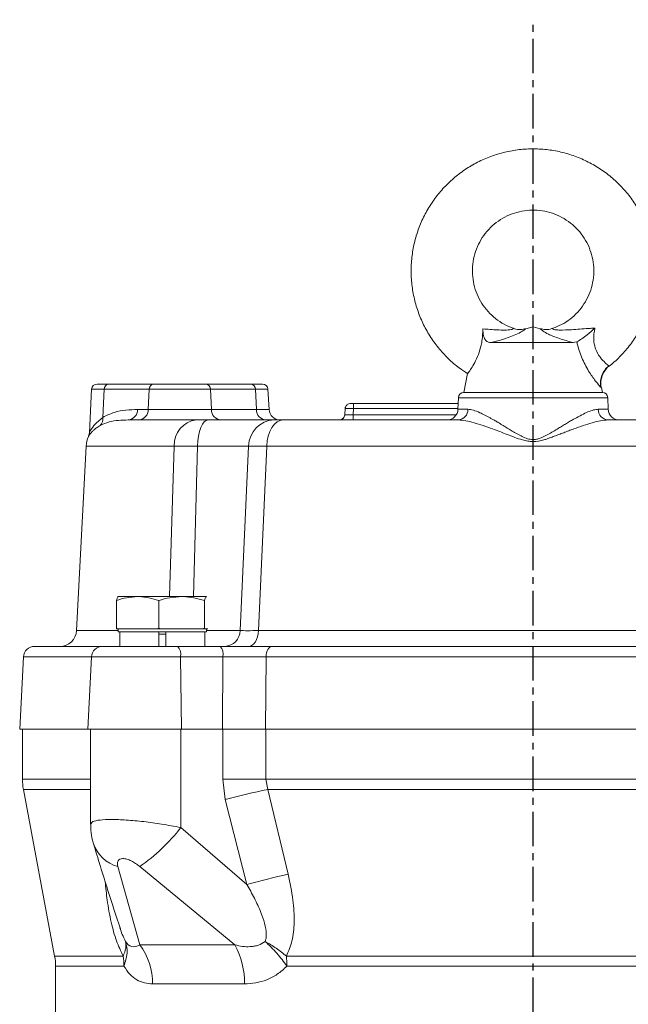
# Model space of a CAD drawing. Extents: x -528 to 3163, y 110 to 7339.
# Drawn here: x 1208 to 1318, y 3942 to 4121 of the extents above; entities that cross this region are included whole.
import ezdxf

# ---------------------------------------------------------------- set-up
doc = ezdxf.new("R2010")
doc.units = 0
doc.header["$LTSCALE"] = 10
doc.header["$MEASUREMENT"] = 0
doc.linetypes.add('PLNÁ', pattern=[0])
doc.linetypes.add('STŘEDOVÁ1', pattern=[1, 0.625, -0.125, 0.125, -0.125])
doc.layers.add('1', color=7, linetype='PLNÁ')
doc.layers.add('5', color=4, linetype='STŘEDOVÁ1')

msp = doc.modelspace()

# ---------------------------------------------------------------- linework, layer by layer
at = {"layer": '1', "color": 7, "linetype": 'Continuous', "lineweight": 15}
for p, q in [((1300.617, 4064.941), (1299.31, 4064.591)), ((1301.924, 4064.591), (1300.617, 4064.941)), ((1308.547, 4062.223), (1307.835, 4062.069)), ((1293.05, 4062.069), (1307.835, 4062.069)), ((1288.757, 4056.46), (1288.067, 4053.069)), ((1288.795, 4056.649), (1288.757, 4056.462)), ((1220.646, 4053.623), (1220.233, 4045.743)), ((1222.912, 4053.623), (1220.646, 4053.623)), ((1222.684, 4048.539), (1222.912, 4053.623)), ((1231.064, 4053.623), (1222.912, 4053.623)), ((1231.921, 4054.57), (1223.769, 4054.57)), ((1230.9, 4049.964), (1231.064, 4053.623)), ((1242.169, 4053.623), (1231.064, 4053.623)), ((1249.464, 4054.57), (1241.313, 4054.57)), ((1242.169, 4053.623), (1242.334, 4049.964)), ((1250.321, 4053.623), (1242.169, 4053.623)), ((1250.321, 4053.623), (1250.486, 4049.964)), ((1252.588, 4053.623), (1250.321, 4053.623)), ((1252.78, 4049.964), (1252.588, 4053.623)), ((1312.961, 4053.939), (1312.93, 4053.964)), ((1312.989, 4053.945), (1312.965, 4054.062)), ((1313.167, 4053.069), (1312.989, 4053.945)), ((1287.083, 4052.104), (1287.01, 4049.999)), ((1291.047, 4052.104), (1287.083, 4052.104)), ((1288.067, 4053.069), (1313.167, 4053.069)), ((1314.151, 4052.104), (1291.047, 4052.104)), ((1314.224, 4049.999), (1314.151, 4052.104)), ((1228.976, 4049.964), (1230.9, 4049.964)), ((1230.9, 4049.964), (1242.334, 4049.964)), ((1242.334, 4049.964), (1250.486, 4049.964)), ((1250.486, 4049.964), (1252.78, 4049.964)), ((1266.509, 4049.016), (1266.567, 4050.121)), ((1268.065, 4050.121), (1268.007, 4049.016)), ((1287.047, 4051.069), (1268.065, 4051.069)), ((1268.065, 4051.069), (1268.065, 4050.121)), ((1287.014, 4050.121), (1268.065, 4050.121)), ((1287.01, 4049.999), (1288.803, 4049.999)), ((1312.43, 4049.999), (1314.224, 4049.999)), ((1268.007, 4048.069), (1268.007, 4049.016)), ((1268.007, 4049.016), (1286.712, 4049.016)), ((1220.234, 4045.763), (1220.068, 4045.061)), ((1219.661, 4043.33), (1217.91, 4009.912)), ((1235.606, 4043.33), (1219.661, 4043.33)), ((1235.606, 4043.33), (1234.736, 4016.069)), ((1239.083, 4016.069), (1239.843, 4043.33)), ((1239.843, 4043.33), (1249.083, 4043.33)), ((1249.083, 4043.33), (1247.569, 4009.912)), ((1252.374, 4043.33), (1250.875, 4009.912)), ((1348.859, 4043.33), (1252.374, 4043.33)), ((1225.442, 4016.069), (1225.422, 4016.057)), ((1228.968, 4016.069), (1225.457, 4016.069)), ((1236.948, 4016.069), (1228.968, 4016.069)), ((1241.422, 4016.069), (1236.948, 4016.069)), ((1241.422, 4016.069), (1241.461, 4015.997)), ((1241.461, 4016.057), (1241.442, 4016.069)), ((1225.139, 4010.383), (1225.139, 4015.354)), ((1232.797, 4010.383), (1232.797, 4015.354)), ((1241.1, 4010.383), (1241.1, 4015.354)), ((1217.91, 4009.912), (1225.442, 4009.912)), ((1225.479, 4010.269), (1225.139, 4010.383)), ((1225.139, 4010.383), (1225.167, 4010.269)), ((1225.167, 4010.269), (1225.479, 4010.269)), ((1225.442, 4010.269), (1225.442, 4009.669)), ((1241.442, 4009.669), (1225.442, 4009.669)), ((1228.968, 4010.269), (1225.479, 4010.269)), ((1225.756, 4009.669), (1225.756, 4007.069)), ((1232.456, 4010.269), (1228.968, 4010.269)), ((1232.797, 4010.383), (1232.456, 4010.269)), ((1232.456, 4010.269), (1233.166, 4010.269)), ((1232.792, 4009.669), (1232.792, 4007.069)), ((1234.092, 4009.269), (1232.792, 4009.269)), ((1233.166, 4010.269), (1232.797, 4010.383)), ((1236.948, 4010.269), (1233.166, 4010.269)), ((1234.092, 4009.669), (1234.092, 4007.069)), ((1240.73, 4010.269), (1236.948, 4010.269)), ((1241.1, 4010.383), (1240.73, 4010.269)), ((1240.73, 4010.269), (1241.128, 4010.269)), ((1241.128, 4010.269), (1241.1, 4010.383)), ((1241.422, 4010.269), (1241.128, 4010.269)), ((1241.128, 4007.069), (1241.128, 4009.669)), ((1241.716, 4010.269), (1241.422, 4010.269)), ((1241.442, 4009.669), (1241.442, 4010.269)), ((1241.442, 4009.912), (1247.569, 4009.912)), ((1250.875, 4009.912), (1350.359, 4009.912)), ((1243.924, 4007.069), (1236.241, 4007.069)), ((1208.304, 4005.173), (1207.617, 3992.069)), ((1220.629, 4005.173), (1208.304, 4005.173)), ((1220.629, 4005.173), (1219.942, 3992.069)), ((1236.758, 4005.173), (1220.629, 4005.173)), ((1236.758, 4005.173), (1236.936, 3992.069)), ((1244.441, 4005.173), (1236.758, 4005.173)), ((1244.334, 3992.069), (1244.441, 4005.173)), ((1252.257, 4005.173), (1252.126, 3992.069)), ((1348.976, 4005.173), (1252.257, 4005.173)), ((1219.942, 3992.069), (1207.617, 3992.069)), ((1208.117, 3992.069), (1208.117, 3982.998)), ((1236.936, 3992.069), (1219.942, 3992.069)), ((1220.442, 3992.069), (1220.442, 3974.852)), ((1236.806, 3974.246), (1236.806, 3992.069)), ((1244.334, 3992.069), (1236.936, 3992.069)), ((1244.406, 3992.069), (1244.334, 3992.069)), ((1244.406, 3992.069), (1244.406, 3982.998)), ((1252.226, 3992.069), (1244.406, 3992.069)), ((1349.108, 3992.069), (1252.126, 3992.069)), ((1252.226, 3992.069), (1252.226, 3982.998)), ((1220.442, 3982.998), (1208.117, 3982.998)), ((1244.406, 3982.998), (1244.863, 3979.312)), ((1252.226, 3982.998), (1244.406, 3982.998)), ((1252.226, 3982.998), (1252.566, 3981.155)), ((1349.008, 3982.998), (1252.226, 3982.998)), ((1208.288, 3981.155), (1213.946, 3950.982)), ((1220.442, 3981.155), (1208.288, 3981.155)), ((1348.667, 3981.155), (1252.566, 3981.155)), ((1252.566, 3981.155), (1256.228, 3965.784)), ((1244.863, 3979.312), (1248.762, 3963.941)), ((1248.762, 3963.941), (1236.806, 3974.246)), ((1229.366, 3952.998), (1225.411, 3967.175)), ((1229.355, 3967.175), (1246.573, 3952.998)), ((1229.366, 3952.998), (1246.573, 3952.998)), ((1213.946, 3950.982), (1226.353, 3950.982)), ((1255.931, 3950.982), (1345.303, 3950.982)), ((1214.117, 3949.139), (1214.117, 3774.998)), ((1226.5, 3949.139), (1214.117, 3949.139)), ((1345.215, 3949.139), (1256.019, 3949.139)), ((1248.343, 3945.927), (1231.699, 3945.927))]:
    msp.add_line(p, q, dxfattribs=at)
for points in [[(1266.567, 4050.121), (1266.595, 4050.309), (1266.619, 4050.39)], [(1241.734, 4048.069), (1241.377, 4047.979), (1241.032, 4047.713), (1240.713, 4047.28), (1240.43, 4046.696), (1240.195, 4045.981), (1240.014, 4045.162), (1239.895, 4044.268), (1239.843, 4043.33)], [(1255.35, 4048.069), (1254.788, 4047.979), (1254.246, 4047.713), (1253.743, 4047.28), (1253.299, 4046.696), (1252.928, 4045.981), (1252.644, 4045.162), (1252.457, 4044.268), (1252.374, 4043.33)], [(1249.073, 4007.069), (1249.414, 4007.123), (1249.742, 4007.282), (1250.046, 4007.542), (1250.315, 4007.893), (1250.54, 4008.321), (1250.712, 4008.813), (1250.825, 4009.349), (1250.875, 4009.912)], [(1253.304, 4007.069), (1253.106, 4007.033), (1252.916, 4006.926), (1252.739, 4006.753), (1252.583, 4006.52), (1252.452, 4006.234), (1252.352, 4005.906), (1252.287, 4005.548), (1252.257, 4005.173)]]:
    msp.add_lwpolyline(points, dxfattribs=at)
for centre, radius, start, end in [((1221.645, 4053.57), 1, 90, 177), ((1223.841, 4053.644), 0.929, 94.41298, 181.34527), ((1231.993, 4053.644), 0.929, 94.41265, 181.3451), ((1241.241, 4053.644), 0.929, 358.6548, 85.58745), ((1249.393, 4053.644), 0.929, 358.65529, 85.58696), ((1251.589, 4053.57), 1, 3, 90), ((1288.083, 4052.069), 1, 90, 178), ((1313.151, 4052.069), 1, 2, 90), ((1227.119, 4049.921), 1.857, 274.41162, 1.34613), ((1229.043, 4049.921), 1.857, 274.412, 1.34575), ((1244.191, 4049.921), 1.857, 178.65401, 265.58824), ((1252.342, 4049.921), 1.857, 178.65406, 265.58819), ((1254.777, 4050.069), 2, 183, 270), ((1267.566, 4050.069), 1, 90, 129.37262), ((1285.011, 4050.069), 2, 270, 358), ((1286.933, 4049.935), 1.872, 274.14129, 1.94495), ((1314.301, 4049.935), 1.872, 178.05505, 265.85871), ((1316.223, 4050.069), 2, 182, 270), ((1221.056, 4048.268), 1.65, 312.50582, 9.47815), ((1240.129, 4043.568), 4.53, 96.51607, 183.00584), ((1253.884, 4043.27), 4.802, 92.15085, 179.28379), ((1265.511, 4049.069), 1, 288.12995, 310.04054), ((1265.511, 4049.069), 1, 313.20467, 357), ((1224.654, 4043.069), 5, 156.48948, 177), ((1214.914, 4010.069), 3, 270, 357), ((1244.677, 4009.959), 2.892, 271.93225, 359.06876), ((1210.301, 4005.069), 2, 90, 177), ((1222.626, 4005.069), 2, 90, 177), ((1234.565, 4005.593), 2.233, 349.16009, 41.35117), ((1242.248, 4005.593), 2.233, 349.15962, 41.35164), ((1218.117, 3982.998), 10, 180, 190.61966), ((1281.494, 3843.215), 140.941, 101.84392, 105.06429), ((1209.465, 3995.598), 34.691, 304.98372, 322.01271), ((1227.158, 3973.472), 6.535, 197.94148, 254.49526), ((1285.72, 3830.26), 138.695, 102.27728, 105.45444), ((1228.345, 3954.419), 1.75, 207.70748, 305.6881), ((1220.297, 3946.084), 11.403, 359.20707, 37.32065), ((1234.429, 3946.201), 13.916, 358.87061, 29.23636), ((1204.117, 3949.139), 10, 0, 10.61966), ((1214.877, 3949.141), 11.623, 359.99144, 9.11459), ((1236.841, 3949.144), 19.178, 359.98636, 5.50048)]:
    msp.add_arc(centre, radius, start, end, dxfattribs=at)
for points, knots in [([(1314.386, 4057.835), (1314.703, 4058.077), (1315.72, 4058.854), (1317.219, 4060.422), (1318.858, 4062.499), (1320.225, 4064.768), (1321.314, 4067.182), (1322.107, 4069.709), (1322.593, 4072.312), (1322.765, 4074.955), (1322.62, 4077.6), (1322.161, 4080.208), (1321.394, 4082.743), (1320.33, 4085.168), (1318.984, 4087.449), (1317.375, 4089.553), (1315.527, 4091.45), (1313.466, 4093.113), (1311.221, 4094.517), (1308.825, 4095.644), (1306.311, 4096.477), (1303.716, 4097.004), (1301.077, 4097.217), (1298.431, 4097.113), (1295.816, 4096.695), (1293.27, 4095.967), (1290.829, 4094.941), (1288.528, 4093.631), (1286.4, 4092.055), (1284.475, 4090.237), (1282.78, 4088.202), (1281.341, 4085.979), (1280.177, 4083.6), (1279.305, 4081.099), (1278.737, 4078.512), (1278.483, 4075.876), (1278.545, 4073.228), (1278.922, 4070.607), (1279.61, 4068.049), (1280.597, 4065.592), (1281.872, 4063.27), (1283.412, 4061.115), (1285.205, 4059.169), (1286.994, 4057.59), (1288.255, 4056.783), (1288.774, 4056.451)], [0, 0, 0, 0, 1.1975464, 3.8457383, 6.4939559, 9.1422121, 11.7904961, 14.4387764, 17.0871068, 19.7354441, 22.3837707, 25.0321229, 27.6804699, 30.3288335, 32.977142, 35.6254796, 38.2737628, 40.9220472, 43.5703016, 46.2185282, 48.8667318, 51.514923, 54.1630936, 56.8112538, 59.4594096, 62.1075578, 64.7557115, 67.4038765, 70.0520585, 72.7002573, 75.3484701, 77.9967144, 80.6449761, 83.2932833, 85.9415895, 88.5899128, 91.2382597, 93.8865935, 96.5349494, 99.183291, 101.831636, 104.4799569, 107.1282572, 109.7765531, 111.6267054, 111.6267054, 111.6267054, 111.6267054]), ([(1297.024, 4064.68), (1296.898, 4064.723), (1296.184, 4064.963), (1294.948, 4065.588), (1293.427, 4066.675), (1292.114, 4068.012), (1291.045, 4069.549), (1290.25, 4071.245), (1289.754, 4073.051), (1289.569, 4074.914), (1289.702, 4076.783), (1290.148, 4078.602), (1290.894, 4080.319), (1291.92, 4081.886), (1293.195, 4083.257), (1294.684, 4084.393), (1296.342, 4085.261), (1298.124, 4085.837), (1299.977, 4086.103), (1301.849, 4086.053), (1303.685, 4085.687), (1305.433, 4085.016), (1307.043, 4084.06), (1308.468, 4082.846), (1309.668, 4081.408), (1310.608, 4079.788), (1311.261, 4078.033), (1311.608, 4076.192), (1311.64, 4074.32), (1311.355, 4072.469), (1310.763, 4070.692), (1309.878, 4069.042), (1308.728, 4067.563), (1307.344, 4066.306), (1305.827, 4065.311), (1304.726, 4064.881), (1304.205, 4064.678)], [0, 0, 0, 0, 0.4011317, 2.2720092, 4.1446636, 6.0172317, 7.8897132, 9.7621074, 11.6344155, 13.5066736, 15.3789015, 17.2511205, 19.1233417, 20.9956219, 22.8679738, 24.7403992, 26.6129273, 28.4855389, 30.3582203, 32.2309546, 34.1037092, 35.9764482, 37.8491364, 39.7217545, 41.5942698, 43.466707, 45.3390647, 47.211368, 49.0835964, 50.9558112, 52.8280203, 54.700267, 56.5725792, 58.4449616, 60.3174472, 62.0008116, 62.0008116, 62.0008116, 62.0008116]), ([(1291.518, 4064.552), (1291.483, 4063.731), (1291.425, 4062.342), (1290.898, 4060.307), (1290.226, 4058.763), (1289.507, 4057.546), (1288.973, 4056.765), (1288.709, 4056.399), (1288.766, 4056.451), (1288.772, 4056.457)], [0, 0, 0, 0, 1.9529423, 3.3028546, 4.6566989, 5.9530449, 7.3120459, 8.7193616, 8.8951419, 8.8951419, 8.8951419, 8.8951419]), ([(1291.518, 4064.552), (1291.955, 4064.521), (1293.319, 4064.425), (1295.084, 4064.315), (1296.524, 4064.378), (1296.963, 4064.517), (1296.992, 4064.671), (1296.996, 4064.629), (1296.998, 4064.606)], [0, 0, 0, 0, 0.9963362, 3.1019798, 4.2350274, 4.7197361, 5.1609034, 5.6964501, 5.6964501, 5.6964501, 5.6964501]), ([(1293.05, 4062.069), (1292.818, 4062.096), (1292.352, 4062.15), (1291.877, 4062.619), (1291.559, 4063.404), (1291.533, 4064.128), (1291.518, 4064.552)], [0, 0, 0, 0, 0.7727771, 1.547116, 2.3011948, 3.3667591, 3.3667591, 3.3667591, 3.3667591]), ([(1299.312, 4064.582), (1299.308, 4064.581), (1299.3, 4064.581), (1299.048, 4064.422), (1298.614, 4064.07), (1297.269, 4063.401), (1295.337, 4062.72), (1293.676, 4062.247), (1293.05, 4062.069)], [0, 0, 0, 0, 0.2553292, 0.4664899, 1.6938882, 3.0822839, 5.3976965, 6.79671, 6.79671, 6.79671, 6.79671]), ([(1299.306, 4064.584), (1298.978, 4064.527), (1298.302, 4064.409), (1297.508, 4064.48), (1297.111, 4064.661), (1297.037, 4064.695)], [0, 0, 0, 0, 1.0113427, 2.086724, 2.3344861, 2.3344861, 2.3344861, 2.3344861]), ([(1307.835, 4062.069), (1306.991, 4062.318), (1305.294, 4062.82), (1303.493, 4063.522), (1302.51, 4064.083), (1302.152, 4064.402), (1301.867, 4064.61), (1301.913, 4064.586), (1301.922, 4064.582)], [0, 0, 0, 0, 1.8825296, 3.7868331, 5.0937732, 5.8046462, 6.4590137, 6.6079878, 6.6079878, 6.6079878, 6.6079878]), ([(1304.198, 4064.692), (1304.132, 4064.662), (1303.718, 4064.474), (1302.921, 4064.406), (1302.237, 4064.53), (1301.928, 4064.586)], [0, 0, 0, 0, 0.2211885, 1.3791974, 2.3366579, 2.3366579, 2.3366579, 2.3366579]), ([(1304.236, 4064.606), (1304.209, 4064.612), (1304.167, 4064.62), (1304.294, 4064.49), (1304.561, 4064.408), (1304.942, 4064.365), (1305.977, 4064.332), (1307.802, 4064.419), (1309.95, 4064.593), (1311.402, 4064.676), (1311.783, 4064.698)], [0, 0, 0, 0, 0.7955918, 1.2689516, 1.3611707, 2.163127, 2.5028006, 4.389245, 6.8807849, 7.7689731, 7.7689731, 7.7689731, 7.7689731]), ([(1308.547, 4062.223), (1308.834, 4062.387), (1309.408, 4062.714), (1310.543, 4063.587), (1311.338, 4064.281), (1311.78, 4064.695), (1311.783, 4064.698)], [0, 0, 0, 0, 1.2169014, 2.4268207, 4.0778041, 4.0884011, 4.0884011, 4.0884011, 4.0884011]), ([(1311.783, 4064.698), (1311.68, 4063.992), (1311.504, 4062.792), (1311.739, 4061.462), (1312.116, 4060.425), (1312.463, 4059.839), (1313.07, 4059.031), (1313.713, 4058.368), (1314.308, 4057.874), (1314.347, 4057.861), (1314.362, 4057.856)], [0, 0, 0, 0, 1.5475431, 2.6300799, 2.876072, 4.0369159, 4.2211627, 5.5729683, 6.9179118, 7.8262438, 7.8262438, 7.8262438, 7.8262438]), ([(1312.93, 4053.964), (1312.922, 4053.961), (1312.913, 4053.957), (1312.642, 4054.249), (1312.06, 4054.918), (1310.812, 4056.622), (1309.529, 4058.957), (1308.867, 4060.897), (1308.599, 4061.991), (1308.558, 4062.172), (1308.547, 4062.223)], [0, 0, 0, 0, 1.0148473, 1.1686812, 2.9902841, 4.9365896, 7.0232813, 9.0870418, 9.3782227, 9.4939133, 9.4939133, 9.4939133, 9.4939133]), ([(1312.911, 4053.972), (1312.895, 4054.037), (1312.817, 4054.339), (1312.803, 4055.035), (1312.97, 4055.966), (1313.419, 4056.886), (1313.898, 4057.529), (1314.263, 4057.765), (1314.331, 4057.809)], [0, 0, 0, 0, 0.2332046, 1.0928856, 2.0481418, 3.0704958, 4.1214911, 4.3619524, 4.3619524, 4.3619524, 4.3619524]), ([(1312.958, 4053.972), (1312.951, 4053.998), (1312.847, 4054.354), (1312.876, 4055.074), (1313.082, 4056.084), (1313.583, 4056.997), (1314.049, 4057.592), (1314.373, 4057.793), (1314.394, 4057.806)], [0, 0, 0, 0, 0.081235, 1.1277507, 2.1291832, 3.1939909, 4.2758675, 4.3520497, 4.3520497, 4.3520497, 4.3520497]), ([(1223.769, 4054.57), (1223.164, 4054.57), (1221.932, 4054.57), (1221.741, 4054.57), (1221.645, 4054.57)], [0, 0, 0, 0, 1.0428755, 2.124846, 2.124846, 2.124846, 2.124846]), ([(1241.313, 4054.57), (1241.046, 4054.57), (1240.503, 4054.57), (1239.343, 4054.57), (1238.021, 4054.57), (1236.617, 4054.57), (1235.213, 4054.57), (1233.891, 4054.57), (1232.73, 4054.57), (1232.188, 4054.57), (1231.921, 4054.57)], [0, 0, 0, 0, 1.1541916, 2.3478557, 3.5415185, 4.6957173, 5.8499099, 7.0435756, 8.2372372, 9.3914308, 9.3914308, 9.3914308, 9.3914308]), ([(1251.589, 4054.57), (1251.492, 4054.57), (1251.302, 4054.57), (1250.069, 4054.57), (1249.464, 4054.57)], [0, 0, 0, 0, 1.0819719, 2.1248497, 2.1248497, 2.1248497, 2.1248497]), ([(1228.976, 4049.964), (1228.269, 4049.944), (1226.859, 4049.903), (1224.746, 4049.558), (1223.367, 4048.877), (1222.684, 4048.539)], [0, 0, 0, 0, 2.2096056, 4.4051717, 6.5588237, 6.5588237, 6.5588237, 6.5588237]), ([(1268.065, 4050.121), (1267.869, 4050.127), (1267.477, 4050.14), (1266.982, 4050.145), (1266.636, 4050.14), (1266.59, 4050.127), (1266.567, 4050.121)], [0, 0, 0, 0, 0.375203, 0.750376, 1.1255489, 1.5007519, 1.5007519, 1.5007519, 1.5007519]), ([(1267.209, 4051.003), (1267.121, 4050.96), (1266.943, 4050.874), (1266.747, 4050.656), (1266.621, 4050.402), (1266.606, 4050.219), (1266.599, 4050.13)], [0, 0, 0, 0, 0.2902506, 0.5856621, 0.874039, 1.1449324, 1.1449324, 1.1449324, 1.1449324]), ([(1268.065, 4051.069), (1268.002, 4051.069), (1267.905, 4051.069), (1267.789, 4051.069), (1267.709, 4051.069), (1267.645, 4051.069), (1267.583, 4051.069), (1267.573, 4051.069), (1267.566, 4051.069)], [0, 0, 0, 0, 0.11962278, 0.18539551, 0.2496584, 0.3154178, 0.37969278, 0.49931556, 0.49931556, 0.49931556, 0.49931556]), ([(1290.98, 4049.385), (1290.578, 4049.557), (1289.774, 4049.9), (1289.127, 4049.966), (1288.803, 4049.999)], [0, 0, 0, 0, 1.1454164, 2.2870868, 2.2870868, 2.2870868, 2.2870868]), ([(1312.43, 4049.999), (1312.153, 4049.974), (1311.58, 4049.923), (1310.557, 4049.548), (1309.401, 4048.994), (1308.347, 4048.416), (1307.407, 4047.874), (1306.689, 4047.449), (1305.951, 4047.006), (1305.147, 4046.522), (1304.26, 4045.985), (1303.3, 4045.432), (1302.363, 4044.954), (1301.509, 4044.615), (1300.825, 4044.497), (1300.305, 4044.517), (1299.673, 4044.636), (1298.883, 4044.949), (1297.95, 4045.421), (1297.081, 4045.921), (1296.38, 4046.347), (1295.765, 4046.716), (1295.249, 4047.027), (1294.732, 4047.338), (1294.375, 4047.551), (1294.131, 4047.695), (1293.987, 4047.78), (1293.724, 4047.934), (1293.348, 4048.152), (1292.678, 4048.531), (1291.875, 4048.965), (1291.271, 4049.249), (1290.98, 4049.385)], [0, 0, 0, 0, 1.3871295, 2.8684857, 4.2675236, 5.8527105, 6.6622642, 7.5252078, 8.2793948, 9.1060508, 10.1380329, 11.1112985, 12.0850171, 12.9339489, 13.5241162, 13.8952967, 14.2946625, 15.2084352, 16.1237673, 17.0753276, 17.9020444, 18.358061, 19.0560375, 19.5847148, 20.0683004, 20.2528842, 20.4083431, 20.5597898, 21.1484318, 21.7045669, 22.912647, 24.0374364, 24.0374364, 24.0374364, 24.0374364]), ([(1222.684, 4048.539), (1222.086, 4048.045), (1221.06, 4047.197), (1220.463, 4046.194), (1220.284, 4045.861), (1220.246, 4045.784), (1220.237, 4045.765), (1220.235, 4045.76), (1220.234, 4045.759), (1220.234, 4045.759), (1220.234, 4045.759), (1220.234, 4045.759), (1220.234, 4045.759), (1220.234, 4045.759), (1220.234, 4045.759), (1220.234, 4045.759), (1220.234, 4045.759), (1220.234, 4045.759), (1220.234, 4045.759), (1220.234, 4045.759), (1220.234, 4045.759), (1220.234, 4045.759), (1220.234, 4045.759), (1220.234, 4045.759), (1220.234, 4045.759), (1220.234, 4045.759), (1220.234, 4045.759), (1220.234, 4045.759), (1220.234, 4045.759), (1220.234, 4045.759), (1220.234, 4045.759)], [0, 0, 0, 0, 1.6454435, 2.8234025, 3.317121, 3.5460496, 3.6564505, 3.7106955, 3.7375872, 3.7509764, 3.757657, 3.7609938, 3.7626613, 3.7634949, 3.7639116, 3.7641199, 3.7642241, 3.7642762, 3.7643022, 3.7643153, 3.7643218, 3.7643283, 3.7655599, 3.7658618, 3.7659369, 3.7659556, 3.765965, 3.7659697, 3.7659744, 3.7660472, 3.7660472, 3.7660472, 3.7660472]), ([(1227.262, 4048.069), (1226.671, 4048.054), (1225.506, 4048.026), (1223.81, 4047.787), (1222.717, 4047.296), (1222.171, 4047.051)], [0, 0, 0, 0, 1.7936326, 3.5324806, 5.2659009, 5.2659009, 5.2659009, 5.2659009]), ([(1239.615, 4048.069), (1237.823, 4048.069), (1234.236, 4048.069), (1230.075, 4048.069), (1228.2, 4048.069), (1227.262, 4048.069)], [0, 0, 0, 0, 4.1164596, 8.2367271, 12.3532936, 12.3532936, 12.3532936, 12.3532936]), ([(1241.734, 4048.069), (1241.326, 4048.069), (1240.507, 4048.069), (1239.913, 4048.069), (1239.615, 4048.069)], [0, 0, 0, 0, 1.0557091, 2.1185726, 2.1185726, 2.1185726, 2.1185726]), ([(1253.704, 4048.069), (1253.086, 4048.069), (1251.836, 4048.069), (1249.013, 4048.069), (1245.651, 4048.069), (1243.031, 4048.069), (1241.734, 4048.069)], [0, 0, 0, 0, 2.9628848, 5.9850998, 9.0073148, 11.9701996, 11.9701996, 11.9701996, 11.9701996]), ([(1255.35, 4048.069), (1255.004, 4048.069), (1254.311, 4048.069), (1253.907, 4048.069), (1253.704, 4048.069)], [0, 0, 0, 0, 0.8200546, 1.6456656, 1.6456656, 1.6456656, 1.6456656]), ([(1287.068, 4048.069), (1284.234, 4048.069), (1278.549, 4048.069), (1270.359, 4048.069), (1262.514, 4048.069), (1257.733, 4048.069), (1255.35, 4048.069)], [0, 0, 0, 0, 7.9033752, 15.8590886, 23.8148062, 31.7181768, 31.7181768, 31.7181768, 31.7181768]), ([(1266.54, 4049.007), (1266.523, 4048.918), (1266.487, 4048.733), (1266.341, 4048.477), (1266.129, 4048.258), (1265.95, 4048.174), (1265.86, 4048.132)], [0, 0, 0, 0, 0.273171, 0.5665442, 0.8711144, 1.1760393, 1.1760393, 1.1760393, 1.1760393]), ([(1268.007, 4049.016), (1267.905, 4049.013), (1267.703, 4049.007), (1267.328, 4048.998), (1266.92, 4048.993), (1266.648, 4048.998), (1266.527, 4049.007), (1266.515, 4049.013), (1266.509, 4049.016)], [0, 0, 0, 0, 0.1960664, 0.3867415, 0.7505741, 1.1144212, 1.3050926, 1.5011472, 1.5011472, 1.5011472, 1.5011472]), ([(1314.166, 4048.069), (1313.725, 4048.037), (1312.844, 4047.974), (1311.313, 4047.581), (1309.694, 4047.07), (1308.261, 4046.553), (1307.077, 4046.11), (1306.178, 4045.768), (1305.3, 4045.433), (1304.486, 4045.13), (1303.779, 4044.869), (1303.158, 4044.646), (1302.143, 4044.32), (1300.943, 4044.082), (1299.629, 4044.211), (1298.03, 4044.609), (1295.898, 4045.458), (1293.525, 4046.352), (1291.54, 4047.071), (1289.922, 4047.582), (1288.39, 4047.974), (1287.509, 4048.037), (1287.068, 4048.069)], [0, 0, 0, 0, 1.7744223, 3.5421765, 5.3196416, 7.1015188, 8.0338347, 8.9346052, 9.8035276, 10.6403922, 11.3141712, 11.856323, 12.4284729, 14.1945166, 15.069872, 15.945392, 18.6116352, 21.2785469, 23.056293, 24.8353113, 26.6053095, 28.3775489, 28.3775489, 28.3775489, 28.3775489]), ([(1345.884, 4048.069), (1343.501, 4048.069), (1338.719, 4048.069), (1330.874, 4048.069), (1322.685, 4048.069), (1316.999, 4048.069), (1314.166, 4048.069)], [0, 0, 0, 0, 7.9033706, 15.8590882, 23.8148016, 31.7181768, 31.7181768, 31.7181768, 31.7181768]), ([(1222.171, 4047.051), (1221.942, 4046.91), (1221.498, 4046.636), (1220.995, 4046.212), (1220.527, 4045.732), (1220.184, 4045.267), (1220.039, 4045.014), (1220.07, 4045.065), (1220.07, 4045.065)], [0, 0, 0, 0, 0.5377844, 1.0449466, 1.5212869, 2.2838723, 3.047093, 3.0482936, 3.0482936, 3.0482936, 3.0482936]), ([(1239.843, 4043.33), (1239.027, 4043.335), (1237.39, 4043.345), (1236.202, 4043.335), (1235.606, 4043.33)], [0, 0, 0, 0, 2.1114757, 4.2372531, 4.2372531, 4.2372531, 4.2372531]), ([(1252.374, 4043.33), (1251.683, 4043.335), (1250.296, 4043.345), (1249.488, 4043.335), (1249.083, 4043.33)], [0, 0, 0, 0, 1.6401813, 3.291473, 3.291473, 3.291473, 3.291473]), ([(1225.139, 4015.354), (1225.761, 4015.554), (1227.016, 4015.957), (1228.313, 4016.031), (1228.968, 4016.069)], [0, 0, 0, 0, 1.9454523, 3.9265812, 3.9265812, 3.9265812, 3.9265812]), ([(1225.461, 4016.069), (1225.438, 4016.062), (1225.329, 4016.031), (1225.222, 4015.652), (1225.139, 4015.354)], [0, 0, 0, 0, 0.18017357, 0.84044883, 0.84044883, 0.84044883, 0.84044883]), ([(1228.968, 4016.069), (1229.058, 4016.068), (1229.746, 4016.061), (1231.042, 4015.905), (1232.208, 4015.539), (1232.797, 4015.354)], [0, 0, 0, 0, 0.2749365, 2.0821929, 3.9228738, 3.9228738, 3.9228738, 3.9228738]), ([(1232.797, 4015.354), (1233.471, 4015.554), (1234.832, 4015.957), (1236.238, 4016.031), (1236.948, 4016.069)], [0, 0, 0, 0, 2.1016589, 4.241854, 4.241854, 4.241854, 4.241854]), ([(1236.948, 4016.069), (1237.047, 4016.068), (1237.792, 4016.061), (1239.197, 4015.905), (1240.462, 4015.539), (1241.1, 4015.354)], [0, 0, 0, 0, 0.297047, 2.2496594, 4.2383873, 4.2383873, 4.2383873, 4.2383873]), ([(1241.1, 4015.354), (1241.183, 4015.652), (1241.29, 4016.031), (1241.399, 4016.062), (1241.422, 4016.069)], [0, 0, 0, 0, 0.66028023, 0.84045521, 0.84045521, 0.84045521, 0.84045521]), ([(1247.569, 4009.912), (1247.967, 4009.909), (1248.763, 4009.902), (1250.171, 4009.909), (1250.875, 4009.912)], [0, 0, 0, 0, 1.6532911, 3.3065807, 3.3065807, 3.3065807, 3.3065807]), ([(1222.276, 4007.069), (1221.426, 4007.069), (1219.222, 4007.069), (1216.38, 4007.069), (1213.699, 4007.069), (1211.768, 4007.069), (1210.531, 4007.069), (1210.378, 4007.069), (1210.301, 4007.069)], [0, 0, 0, 0, 1.3067721, 3.3857986, 5.4936311, 7.6429175, 9.8041588, 11.974968, 11.974968, 11.974968, 11.974968]), ([(1225.794, 4007.069), (1225.19, 4007.069), (1223.961, 4007.069), (1222.842, 4007.069), (1222.698, 4007.069), (1222.626, 4007.069)], [0, 0, 0, 0, 1.0316717, 2.0997405, 3.1678081, 3.1678081, 3.1678081, 3.1678081]), ([(1236.241, 4007.069), (1235.327, 4007.069), (1233.466, 4007.069), (1230.613, 4007.069), (1227.934, 4007.069), (1226.499, 4007.069), (1225.794, 4007.069)], [0, 0, 0, 0, 2.5665848, 5.223708, 7.8808345, 10.4474127, 10.4474127, 10.4474127, 10.4474127]), ([(1253.304, 4007.069), (1252.583, 4007.069), (1251.148, 4007.069), (1248.758, 4007.069), (1246.313, 4007.069), (1244.72, 4007.069), (1243.924, 4007.069)], [0, 0, 0, 0, 2.357812, 4.6923986, 7.0394147, 9.3793012, 9.3793012, 9.3793012, 9.3793012]), ([(1347.93, 4007.069), (1345.617, 4007.069), (1340.955, 4007.069), (1333.486, 4007.069), (1325.65, 4007.069), (1317.491, 4007.069), (1309.106, 4007.069), (1300.617, 4007.069), (1292.128, 4007.069), (1283.743, 4007.069), (1275.584, 4007.069), (1267.748, 4007.069), (1260.279, 4007.069), (1255.617, 4007.069), (1253.304, 4007.069)], [0, 0, 0, 0, 7.6211245, 15.3563313, 23.1987136, 31.1953285, 39.2364233, 47.313116, 55.3893821, 63.4304618, 71.4275182, 79.2694481, 87.0048829, 94.626233, 94.626233, 94.626233, 94.626233]), ([(1244.441, 4005.173), (1245.104, 4005.176), (1246.432, 4005.181), (1248.47, 4005.183), (1250.461, 4005.181), (1251.657, 4005.176), (1252.257, 4005.173)], [0, 0, 0, 0, 1.9499711, 3.9057708, 5.8512123, 7.8161188, 7.8161188, 7.8161188, 7.8161188]), ([(1244.334, 3992.069), (1245.042, 3992.069), (1246.848, 3992.069), (1249.607, 3992.069), (1251.366, 3992.069), (1252.126, 3992.069)], [0, 0, 0, 0, 2.0889041, 5.3277759, 7.791549, 7.791549, 7.791549, 7.791549]), ([(1220.567, 3975.001), (1220.49, 3974.964), (1220.402, 3974.922), (1220.451, 3974.859), (1220.457, 3974.852)], [0, 0, 0, 0, 0.24161557, 0.27163508, 0.27163508, 0.27163508, 0.27163508]), ([(1220.486, 3975.021), (1220.474, 3974.473), (1220.452, 3973.408), (1220.781, 3972.097), (1220.94, 3971.461)], [0, 0, 0, 0, 1.8631371, 3.6203216, 3.6203216, 3.6203216, 3.6203216]), ([(1236.806, 3974.246), (1235.652, 3974.465), (1233.439, 3974.884), (1230.02, 3975.35), (1226.881, 3975.643), (1224.139, 3975.745), (1222.065, 3975.639), (1220.808, 3975.39), (1220.636, 3975.113), (1220.567, 3975.001)], [0, 0, 0, 0, 2.5869049, 4.9603043, 7.4782456, 9.9343187, 12.3870017, 14.9012662, 16.5898444, 16.5898444, 16.5898444, 16.5898444]), ([(1220.941, 3971.459), (1221.805, 3968.625), (1223.423, 3963.324), (1225.079, 3958.263), (1225.849, 3955.908)], [0, 0, 0, 0, 8.7183248, 16.3076455, 16.3076455, 16.3076455, 16.3076455]), ([(1229.355, 3967.175), (1229.116, 3967.368), (1228.64, 3967.752), (1227.84, 3968.226), (1227.031, 3968.555), (1226.285, 3968.683), (1225.727, 3968.553), (1225.406, 3968.225), (1225.292, 3967.755), (1225.371, 3967.372), (1225.411, 3967.175)], [0, 0, 0, 0, 0.7027251, 1.3995694, 2.0996981, 2.7978717, 3.4941795, 4.193465, 4.8679553, 5.5862593, 5.5862593, 5.5862593, 5.5862593]), ([(1226.353, 3950.982), (1225.933, 3951.871), (1225.042, 3953.759), (1224.118, 3957.27), (1223.447, 3960.894), (1223.214, 3963.334), (1223.108, 3964.442)], [0, 0, 0, 0, 3.0937023, 6.5695521, 10.6003767, 13.950723, 13.950723, 13.950723, 13.950723]), ([(1256.228, 3965.784), (1256.563, 3964.23), (1257.186, 3961.344), (1257.43, 3957.271), (1257.122, 3953.759), (1256.312, 3951.871), (1255.931, 3950.982)], [0, 0, 0, 0, 4.6607319, 8.6565874, 12.1022841, 15.1691461, 15.1691461, 15.1691461, 15.1691461]), ([(1252.085, 3953.605), (1252.143, 3953.805), (1252.264, 3954.219), (1252.32, 3955.327), (1252.027, 3956.923), (1251.253, 3959.116), (1250.16, 3961.468), (1249.229, 3963.115), (1248.762, 3963.941)], [0, 0, 0, 0, 0.6752482, 1.3988604, 3.471871, 5.5677786, 8.3435765, 11.1308624, 11.1308624, 11.1308624, 11.1308624]), ([(1225.784, 3956.103), (1225.913, 3955.698), (1226.189, 3954.838), (1226.585, 3954.032), (1226.795, 3953.605)], [0, 0, 0, 0, 1.2725015, 2.701662, 2.701662, 2.701662, 2.701662]), ([(1226.353, 3950.982), (1226.55, 3951.464), (1226.944, 3952.429), (1226.845, 3953.213), (1226.795, 3953.605)], [0, 0, 0, 0, 1.3742066, 2.748413, 2.748413, 2.748413, 2.748413]), ([(1226.795, 3953.605), (1226.953, 3952.914), (1227.27, 3951.532), (1226.757, 3949.937), (1226.5, 3949.139)], [0, 0, 0, 0, 2.320202, 4.6403992, 4.6403992, 4.6403992, 4.6403992]), ([(1252.085, 3953.605), (1251.694, 3953.352), (1251.097, 3952.966), (1250.285, 3952.781), (1249.858, 3952.718), (1249.638, 3952.697), (1249.526, 3952.689), (1249.47, 3952.686), (1249.442, 3952.684), (1249.428, 3952.683), (1249.42, 3952.683), (1249.417, 3952.683), (1249.415, 3952.682), (1249.414, 3952.682), (1249.414, 3952.682), (1249.414, 3952.682), (1249.413, 3952.682), (1249.413, 3952.682), (1249.413, 3952.682), (1249.413, 3952.682), (1249.392, 3952.682), (1248.881, 3952.646), (1247.97, 3952.702), (1247.047, 3952.897), (1246.573, 3952.998)], [0, 0, 0, 0, 1.3885131, 2.1218838, 2.5008877, 2.6935479, 2.7906655, 2.8394169, 2.8638456, 2.8760707, 2.8821848, 2.8852462, 2.8867736, 2.8875392, 2.8879217, 2.8881147, 2.8882067, 2.8882556, 2.8882803, 2.8882905, 2.8883028, 2.9635583, 4.3240629, 5.7623273, 5.7623273, 5.7623273, 5.7623273]), ([(1252.085, 3953.605), (1252.771, 3953.213), (1254.142, 3952.429), (1255.335, 3951.464), (1255.931, 3950.982)], [0, 0, 0, 0, 2.335167, 4.6703342, 4.6703342, 4.6703342, 4.6703342]), ([(1256.019, 3949.139), (1255.439, 3949.937), (1254.28, 3951.532), (1252.817, 3952.914), (1252.085, 3953.605)], [0, 0, 0, 0, 2.988662, 5.9773302, 5.9773302, 5.9773302, 5.9773302]), ([(1231.699, 3945.927), (1231.197, 3945.961), (1230.194, 3946.031), (1228.807, 3946.633), (1227.534, 3947.604), (1226.845, 3948.627), (1226.5, 3949.139)], [0, 0, 0, 0, 1.6278078, 3.2460088, 4.855092, 6.4730248, 6.4730248, 6.4730248, 6.4730248]), ([(1256.019, 3949.139), (1255.453, 3948.626), (1254.324, 3947.603), (1252.375, 3946.631), (1250.362, 3946.03), (1249.017, 3945.961), (1248.343, 3945.927)], [0, 0, 0, 0, 2.1482123, 4.2819126, 6.4276235, 8.5885827, 8.5885827, 8.5885827, 8.5885827])]:
    msp.add_open_spline(points, degree=3, knots=knots, dxfattribs=at)
at = {"layer": '5'}
msp.add_line((1300.617, 3390.859), (1300.617, 4120.56), dxfattribs=at)

doc.saveas('drawing.dxf')
